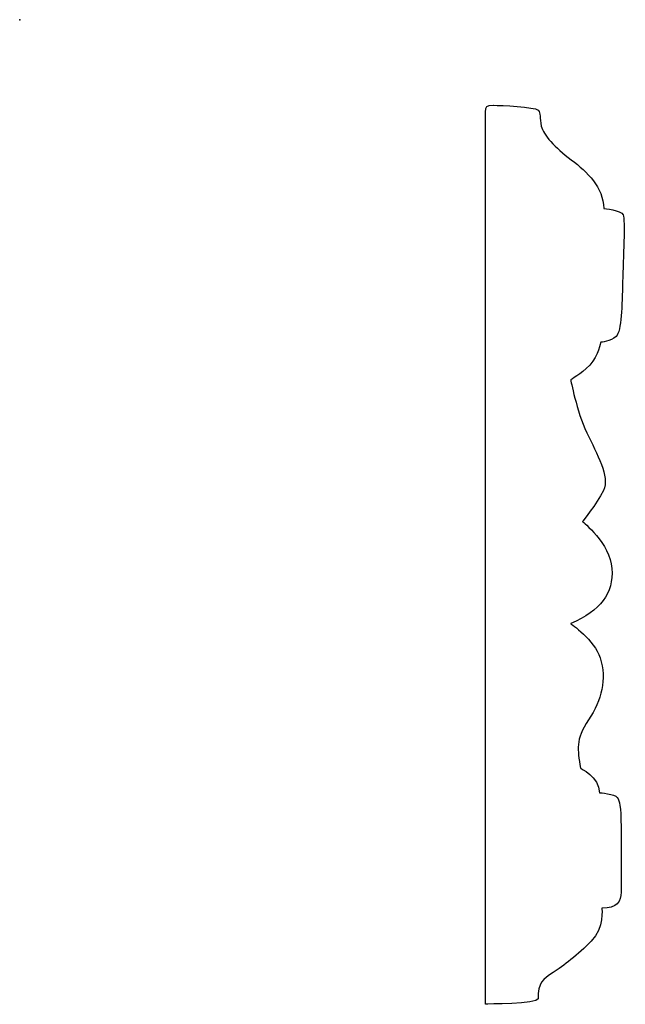
# Model space of a CAD drawing. Units: centimetres. Extents: x 0 to 10, y -16.2 to 0.
import ezdxf

# ---------------------------------------------------------------- set-up
doc = ezdxf.new("R2010")
doc.units = ezdxf.units.CM
doc.header["$MEASUREMENT"] = 0
doc.layers.add('Untitled v165_Sketch163', color=7, linetype='Continuous')

msp = doc.modelspace()

# ---------------------------------------------------------------- linework, layer by layer
at = {"layer": 'Untitled v165_Sketch163'}
for points, knots in [([(7.678, -16.228), (7.678, -16.228), (7.678, -1.632), (7.678, -1.42), (7.688, -1.411), (7.803, -1.411), (7.805, -1.411), (7.806, -1.411)], [0, 0, 0, 0, 1, 1, 2, 2, 2.009867, 2.009867, 2.009867, 2.009867]), ([(7.806, -1.411), (7.928, -1.412), (8.491, -1.438), (8.596, -1.543), (8.561, -1.614), (8.631, -1.896), (8.816, -2.108), (9.09, -2.311)], [2.009867, 2.009867, 2.009867, 2.009867, 3, 3, 4, 4, 5, 5, 5, 5]), ([(9.628, -3.113), (9.628, -3.113), (9.91, -3.14), (9.981, -3.299), (9.945, -3.934), (9.928, -4.71), (9.919, -5.133), (9.742, -5.309), (9.575, -5.318), (9.575, -5.318)], [6, 6, 6, 6, 7, 7, 8, 8, 9, 9, 10, 10, 10, 10]), ([(9.575, -5.318), (9.575, -5.318), (9.544, -5.534), (9.244, -5.852), (9.081, -5.935), (9.081, -5.935)], [10, 10, 10, 10, 11, 11, 12, 12, 12, 12]), ([(9.081, -5.935), (9.081, -5.935), (9.178, -6.456), (9.513, -7.161), (9.734, -7.532), (9.504, -7.991), (9.275, -8.273), (9.275, -8.273)], [12, 12, 12, 12, 13, 13, 14, 14, 15, 15, 15, 15]), ([(9.275, -8.273), (9.275, -8.273), (9.734, -8.634), (9.76, -9.049), (9.787, -9.463), (9.575, -9.737), (9.081, -9.957)], [15, 15, 15, 15, 16, 16, 16, 17, 17, 17, 17]), ([(9.557, -12.744), (9.557, -12.744), (9.813, -12.762), (9.884, -12.885), (9.91, -12.956), (9.91, -13.644), (9.91, -14.18), (9.91, -14.36)], [21, 21, 21, 21, 22, 22, 23, 23, 23.951938, 23.951938, 23.951938, 23.951938]), ([(9.91, -14.36), (9.91, -14.369), (9.91, -14.377), (9.91, -14.535), (9.848, -14.649), (9.593, -14.649)], [23.951938, 23.951938, 23.951938, 23.951938, 24, 24, 25, 25, 25, 25]), ([(9.593, -14.649), (9.593, -14.649), (9.641, -14.971), (9.2, -15.412), (8.958, -15.602), (8.79, -15.708)], [25, 25, 25, 25, 26, 26, 27, 27, 27, 27])]:
    msp.add_open_spline(points, degree=3, knots=knots, dxfattribs=at)
for points in [[(9.09, -2.311), (9.363, -2.514), (9.61, -2.761), (9.628, -3.113)], [(9.081, -9.957), (9.081, -9.957), (9.474, -10.226), (9.566, -10.522)], [(9.566, -10.522), (9.676, -10.874), (9.593, -11.21), (9.372, -11.545)], [(9.372, -11.545), (9.152, -11.88), (9.196, -12.021), (9.24, -12.338)], [(9.24, -12.338), (9.24, -12.338), (9.548, -12.48), (9.557, -12.744)], [(8.79, -15.708), (8.622, -15.813), (8.539, -15.884), (8.543, -16.14)], [(8.543, -16.14), (8.547, -16.232), (7.678, -16.228), (7.678, -16.228)]]:
    msp.add_open_spline(points, degree=3, dxfattribs=at)
msp.add_point((0, 0), dxfattribs=at)

doc.saveas('drawing.dxf')
